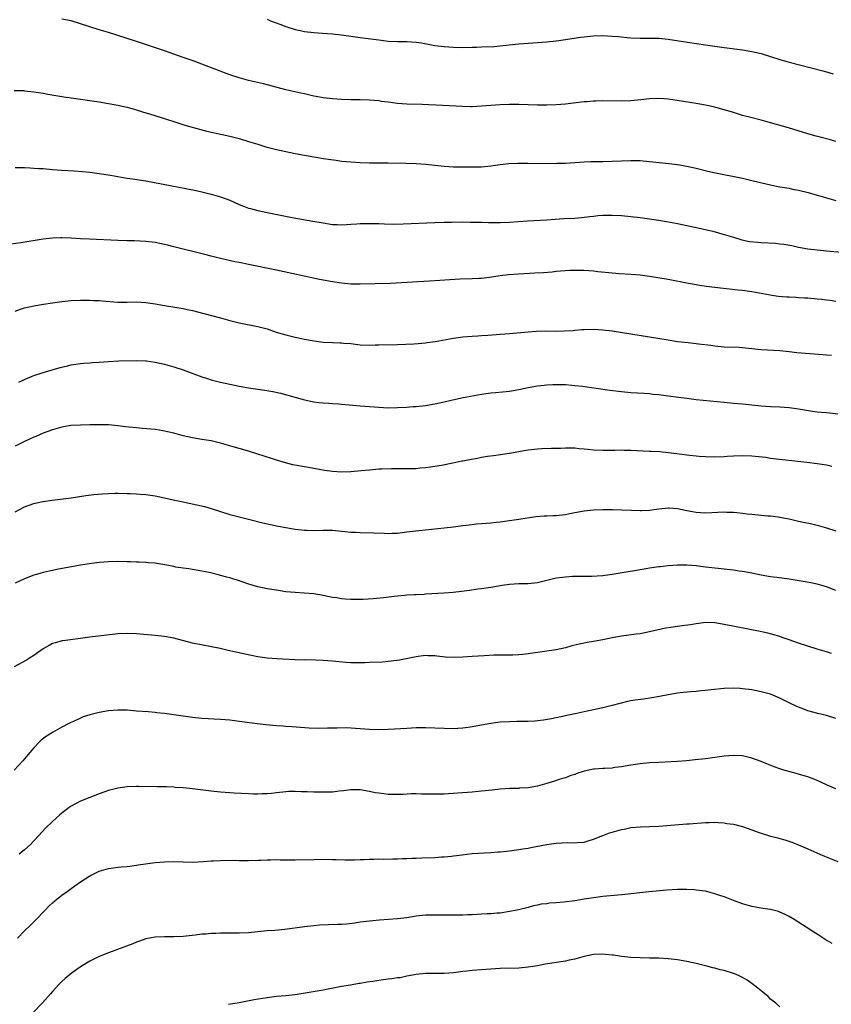
# Model space of a CAD drawing. Units: inches. Extents: x 2619000 to 2622000, y 1491000 to 1494000.
# Drawn here: x 2620890 to 2621064, y 1491369 to 1491580 of the extents above; entities that cross this region are included whole.
import ezdxf

# ---------------------------------------------------------------- set-up
doc = ezdxf.new("R2010")
doc.units = ezdxf.units.IN
doc.header["$MEASUREMENT"] = 0
doc.layers.add('LD26191491_10ft', color=83, linetype='Continuous')

msp = doc.modelspace()

# ---------------------------------------------------------------- linework, layer by layer
at = {"layer": 'LD26191491_10ft'}
for points, elevation in [([(2621065, 1491553.89), (2621063.81, 1491554.19), (2621060.77, 1491555), (2621059, 1491555.51), (2621054.83, 1491556.83), (2621051, 1491557.86), (2621049, 1491558.43), (2621046.72, 1491559), (2621045, 1491559.47), (2621043, 1491560.08), (2621042.31, 1491560.31), (2621040.76, 1491560.76), (2621039, 1491561.21), (2621037, 1491561.64), (2621035, 1491562.02), (2621031.38, 1491562.62), (2621029.06, 1491562.94), (2621027, 1491563.08), (2621025, 1491563), (2621023.19, 1491562.81), (2621021, 1491562.62), (2621019, 1491562.55), (2621015, 1491562.56), (2621013.51, 1491562.49), (2621013, 1491562.49), (2621011.62, 1491562.38), (2621011, 1491562.35), (2621007, 1491561.9), (2621005, 1491561.73), (2621003, 1491561.65), (2621001, 1491561.65), (2620999, 1491561.7), (2620997, 1491561.78), (2620995, 1491561.81), (2620993, 1491561.74), (2620989, 1491561.41), (2620987, 1491561.32), (2620986.68, 1491561.32), (2620985, 1491561.35), (2620976.23, 1491561.77), (2620973, 1491561.89), (2620971, 1491562.03), (2620969, 1491562.28), (2620967.52, 1491562.48), (2620967, 1491562.57), (2620965, 1491562.75), (2620963, 1491562.81), (2620961, 1491562.82), (2620959, 1491562.88), (2620957.01, 1491563.01), (2620955, 1491563.25), (2620953.53, 1491563.53), (2620953, 1491563.61), (2620951.89, 1491563.89), (2620951, 1491564.06), (2620950.25, 1491564.25), (2620947, 1491564.96), (2620942.23, 1491566.23), (2620939, 1491566.97), (2620937, 1491567.53), (2620935, 1491568.2), (2620934.42, 1491568.41), (2620932.96, 1491568.95), (2620929, 1491570.48), (2620927.16, 1491571.16), (2620925, 1491571.92), (2620921, 1491573.28), (2620915, 1491575.31), (2620911, 1491576.62), (2620909, 1491577.24), (2620907, 1491577.84), (2620905, 1491578.45), (2620903, 1491579.13), (2620901, 1491579.73), (2620899, 1491580.12)], 8600), ([(2620943, 1491580.11), (2620943.77, 1491579.77), (2620945.74, 1491579), (2620947, 1491578.53), (2620949, 1491577.89), (2620950.43, 1491577.57), (2620951, 1491577.46), (2620953, 1491577.25), (2620954.88, 1491577.12), (2620957, 1491576.94), (2620959, 1491576.72), (2620963, 1491576.2), (2620967, 1491575.64), (2620969, 1491575.41), (2620971, 1491575.34), (2620973, 1491575.33), (2620975, 1491575.19), (2620976.1, 1491575), (2620979, 1491574.46), (2620981, 1491574.24), (2620983, 1491574.11), (2620985, 1491574.05), (2620987, 1491574.07), (2620987.9, 1491574.1), (2620989, 1491574.14), (2620991.72, 1491574.28), (2620993.57, 1491574.43), (2620997, 1491574.79), (2620999.03, 1491574.97), (2621003, 1491575.22), (2621005, 1491575.44), (2621007, 1491575.72), (2621010.25, 1491576.25), (2621011, 1491576.35), (2621013, 1491576.56), (2621015, 1491576.6), (2621017, 1491576.49), (2621018.38, 1491576.38), (2621019, 1491576.31), (2621020.21, 1491576.21), (2621021, 1491576.12), (2621023, 1491576.02), (2621025, 1491576.05), (2621027, 1491576.03), (2621029, 1491575.84), (2621033.17, 1491575.17), (2621037, 1491574.58), (2621041, 1491574.02), (2621045, 1491573.52), (2621047, 1491573.2), (2621049, 1491572.71), (2621053, 1491571.43), (2621055, 1491570.87), (2621062.21, 1491569), (2621063, 1491568.79), (2621064.38, 1491568.38)], 8590), ([(2620888.8, 1491564.8), (2620890.77, 1491564.77), (2620891, 1491564.76), (2620893, 1491564.54), (2620895, 1491564.2), (2620896.01, 1491564.01), (2620899.45, 1491563.45), (2620901, 1491563.21), (2620907, 1491562.34), (2620909, 1491562.02), (2620911, 1491561.66), (2620913, 1491561.22), (2620915, 1491560.67), (2620916.26, 1491560.26), (2620917, 1491560.04), (2620917.78, 1491559.78), (2620923, 1491558.13), (2620925.39, 1491557.39), (2620926.93, 1491556.93), (2620928.5, 1491556.5), (2620930.1, 1491556.1), (2620935.01, 1491555.01), (2620937, 1491554.5), (2620939, 1491553.9), (2620941, 1491553.27), (2620942.75, 1491552.75), (2620945, 1491552.17), (2620947, 1491551.71), (2620949, 1491551.28), (2620951, 1491550.9), (2620953, 1491550.55), (2620953.51, 1491550.49), (2620955, 1491550.25), (2620957.84, 1491549.84), (2620959, 1491549.68), (2620961, 1491549.47), (2620963, 1491549.35), (2620965, 1491549.31), (2620969, 1491549.31), (2620972.77, 1491549.23), (2620975, 1491549.15), (2620977, 1491549.03), (2620981, 1491548.6), (2620983, 1491548.46), (2620985, 1491548.4), (2620986.41, 1491548.41), (2620987, 1491548.4), (2620988.45, 1491548.45), (2620989, 1491548.45), (2620991, 1491548.64), (2620993, 1491548.95), (2620994.85, 1491549.15), (2620996.77, 1491549.23), (2620999, 1491549.24), (2621004.84, 1491549.16), (2621005.19, 1491549.19), (2621007, 1491549.22), (2621011, 1491549.51), (2621012.45, 1491549.55), (2621013.54, 1491549.54), (2621015, 1491549.56), (2621017, 1491549.62), (2621019, 1491549.74), (2621021, 1491549.82), (2621023, 1491549.78), (2621025, 1491549.61), (2621029.18, 1491549.18), (2621031, 1491548.96), (2621033, 1491548.61), (2621035, 1491548.15), (2621037.52, 1491547.52), (2621039.15, 1491547.15), (2621045, 1491545.98), (2621047, 1491545.52), (2621051, 1491544.54), (2621052.27, 1491544.27), (2621053, 1491544.15), (2621053.97, 1491543.97), (2621055, 1491543.82), (2621055.67, 1491543.67), (2621057, 1491543.43), (2621059.07, 1491542.93), (2621061, 1491542.38), (2621062.04, 1491542.04), (2621063, 1491541.79), (2621065, 1491541.23)], 8610), ([(2620889, 1491548.31), (2620890.27, 1491548.27), (2620891, 1491548.26), (2620892.2, 1491548.2), (2620893, 1491548.18), (2620894.09, 1491548.09), (2620895, 1491548.04), (2620897, 1491547.88), (2620899, 1491547.74), (2620901.6, 1491547.6), (2620903.45, 1491547.45), (2620905, 1491547.27), (2620907, 1491546.98), (2620909.39, 1491546.61), (2620911, 1491546.33), (2620911.76, 1491546.25), (2620913, 1491546.03), (2620914.11, 1491545.89), (2620917, 1491545.42), (2620927.42, 1491543.42), (2620929, 1491543.09), (2620931, 1491542.6), (2620933, 1491542.01), (2620935, 1491541.25), (2620937, 1491540.38), (2620937.98, 1491539.98), (2620939, 1491539.6), (2620939.46, 1491539.46), (2620941.03, 1491539.03), (2620943, 1491538.63), (2620948.42, 1491537.58), (2620952.8, 1491536.8), (2620955, 1491536.39), (2620957, 1491536.08), (2620958.04, 1491536.04), (2620959, 1491535.97), (2620960.06, 1491536.06), (2620961, 1491536.1), (2620962.22, 1491536.22), (2620963, 1491536.27), (2620964.31, 1491536.31), (2620965, 1491536.31), (2620967, 1491536.24), (2620968.18, 1491536.18), (2620970.14, 1491536.14), (2620972.19, 1491536.19), (2620979, 1491536.51), (2620981, 1491536.57), (2620982.59, 1491536.59), (2620985, 1491536.6), (2620986.58, 1491536.58), (2620987, 1491536.59), (2620988.55, 1491536.55), (2620989, 1491536.56), (2620990.51, 1491536.51), (2620993, 1491536.48), (2620995, 1491536.53), (2620998.82, 1491536.82), (2621003, 1491537.07), (2621004.78, 1491537.22), (2621006.67, 1491537.33), (2621009, 1491537.43), (2621010.45, 1491537.55), (2621012.25, 1491537.75), (2621013, 1491537.87), (2621014.04, 1491537.96), (2621015, 1491538.06), (2621017, 1491538.09), (2621019, 1491537.99), (2621021, 1491537.81), (2621023, 1491537.56), (2621025, 1491537.28), (2621027, 1491536.97), (2621028.69, 1491536.69), (2621031, 1491536.26), (2621035.35, 1491535.35), (2621037, 1491534.99), (2621038.6, 1491534.6), (2621041, 1491533.93), (2621043, 1491533.32), (2621044.8, 1491532.8), (2621046.45, 1491532.45), (2621048.24, 1491532.24), (2621049, 1491532.18), (2621052.03, 1491532.03), (2621053, 1491531.94), (2621053.83, 1491531.83), (2621055.54, 1491531.54), (2621057, 1491531.22), (2621059, 1491530.86), (2621061, 1491530.6), (2621063, 1491530.4), (2621067, 1491530.05)], 8620), ([(2621065, 1491519.51), (2621063.74, 1491519.74), (2621063, 1491519.83), (2621061.98, 1491519.98), (2621061, 1491520.08), (2621059, 1491520.24), (2621058.27, 1491520.27), (2621057, 1491520.35), (2621056.37, 1491520.37), (2621055, 1491520.46), (2621054.47, 1491520.47), (2621052.62, 1491520.62), (2621050.87, 1491520.87), (2621047, 1491521.6), (2621045, 1491521.88), (2621043.99, 1491522.01), (2621039, 1491522.56), (2621037.2, 1491522.79), (2621035.83, 1491523), (2621033.4, 1491523.4), (2621029, 1491524.24), (2621025, 1491524.89), (2621023, 1491525.16), (2621021, 1491525.34), (2621018.49, 1491525.51), (2621016.3, 1491525.7), (2621013.94, 1491525.94), (2621013, 1491526.03), (2621011, 1491526.16), (2621009.81, 1491526.19), (2621007.83, 1491526.17), (2621005, 1491525.96), (2621004.13, 1491525.87), (2621002.29, 1491525.71), (2621000.4, 1491525.6), (2620997, 1491525.44), (2620994.75, 1491525.25), (2620992.98, 1491525.02), (2620990.7, 1491524.7), (2620989, 1491524.51), (2620988.47, 1491524.47), (2620987, 1491524.39), (2620984.36, 1491524.36), (2620982.22, 1491524.22), (2620980.02, 1491524.02), (2620977.87, 1491523.87), (2620969.43, 1491523.43), (2620963, 1491523.26), (2620961, 1491523.29), (2620959, 1491523.47), (2620957, 1491523.77), (2620954.28, 1491524.28), (2620945, 1491526.27), (2620939, 1491527.51), (2620937.75, 1491527.75), (2620937, 1491527.92), (2620936.08, 1491528.08), (2620933, 1491528.75), (2620931, 1491529.26), (2620929.64, 1491529.64), (2620923, 1491531.29), (2620921.62, 1491531.62), (2620921, 1491531.79), (2620919.97, 1491531.98), (2620919, 1491532.2), (2620917, 1491532.44), (2620914.56, 1491532.56), (2620913, 1491532.58), (2620911, 1491532.65), (2620904.91, 1491532.91), (2620903, 1491533), (2620901, 1491533.14), (2620899, 1491533.22), (2620898.78, 1491533.22), (2620897, 1491533.16), (2620895, 1491532.93), (2620890.16, 1491532.16), (2620887, 1491531.73)], 8630), ([(2620889, 1491517.48), (2620890.12, 1491517.88), (2620891, 1491518.16), (2620891.66, 1491518.34), (2620893, 1491518.63), (2620895.03, 1491518.97), (2620897, 1491519.26), (2620899, 1491519.53), (2620901, 1491519.73), (2620903, 1491519.85), (2620903.84, 1491519.84), (2620905, 1491519.85), (2620905.79, 1491519.79), (2620907, 1491519.75), (2620907.67, 1491519.67), (2620911, 1491519.41), (2620913, 1491519.41), (2620915, 1491519.48), (2620917, 1491519.36), (2620919, 1491519.03), (2620921, 1491518.65), (2620925, 1491518.03), (2620925.84, 1491517.84), (2620927, 1491517.61), (2620929.45, 1491517), (2620933, 1491516.01), (2620935, 1491515.48), (2620937, 1491515), (2620941, 1491514.2), (2620943, 1491513.65), (2620944.96, 1491513), (2620947, 1491512.39), (2620949, 1491511.88), (2620949.75, 1491511.75), (2620951, 1491511.48), (2620953.1, 1491511.1), (2620955, 1491510.85), (2620957, 1491510.74), (2620958.7, 1491510.7), (2620959, 1491510.68), (2620959.36, 1491510.64), (2620961, 1491510.5), (2620963, 1491510.27), (2620965, 1491510.2), (2620966.22, 1491510.22), (2620967, 1491510.25), (2620971, 1491510.32), (2620974.49, 1491510.49), (2620975.43, 1491510.57), (2620977, 1491510.69), (2620977.28, 1491510.72), (2620979.04, 1491510.96), (2620981.39, 1491511.39), (2620983, 1491511.67), (2620985, 1491511.94), (2620986.02, 1491512.02), (2620987, 1491512.12), (2620988.18, 1491512.18), (2620989, 1491512.26), (2620990.32, 1491512.32), (2620993, 1491512.52), (2620995, 1491512.68), (2620999, 1491513.07), (2621000.8, 1491513.2), (2621002.76, 1491513.24), (2621005, 1491513.21), (2621006.78, 1491513.22), (2621008.66, 1491513.34), (2621009, 1491513.38), (2621010.49, 1491513.51), (2621011, 1491513.57), (2621013, 1491513.62), (2621015, 1491513.48), (2621017, 1491513.22), (2621029, 1491511.29), (2621030.99, 1491510.99), (2621033.28, 1491510.72), (2621035, 1491510.55), (2621035.53, 1491510.47), (2621038.16, 1491510.16), (2621039, 1491510.03), (2621041, 1491509.85), (2621044.26, 1491509.74), (2621045, 1491509.69), (2621045.6, 1491509.6), (2621049, 1491509.25), (2621053, 1491509.01), (2621055, 1491508.83), (2621056.63, 1491508.63), (2621058.46, 1491508.46), (2621062.21, 1491508.21), (2621063, 1491508.13), (2621064.05, 1491508.04)], 8640), ([(2620889.78, 1491502.22), (2620891.13, 1491502.87), (2620893, 1491503.64), (2620895, 1491504.31), (2620898.62, 1491505.38), (2620900.23, 1491505.77), (2620901, 1491505.93), (2620903, 1491506.23), (2620903.72, 1491506.28), (2620905, 1491506.4), (2620905.57, 1491506.43), (2620907, 1491506.55), (2620909, 1491506.69), (2620911.21, 1491506.79), (2620915, 1491506.9), (2620917, 1491506.85), (2620917.18, 1491506.82), (2620919, 1491506.56), (2620921, 1491506.1), (2620923, 1491505.55), (2620925, 1491504.91), (2620929, 1491503.41), (2620930.24, 1491503), (2620931, 1491502.75), (2620933, 1491502.23), (2620935, 1491501.8), (2620937, 1491501.4), (2620939, 1491501.06), (2620942.53, 1491500.53), (2620944.21, 1491500.21), (2620945.85, 1491499.85), (2620947.44, 1491499.44), (2620951, 1491498.42), (2620953, 1491498), (2620954.09, 1491497.91), (2620955, 1491497.8), (2620956.26, 1491497.74), (2620957, 1491497.66), (2620958.42, 1491497.58), (2620959, 1491497.51), (2620960.62, 1491497.38), (2620963, 1491497.16), (2620967, 1491496.85), (2620969, 1491496.76), (2620971, 1491496.78), (2620972.88, 1491496.88), (2620974.34, 1491497), (2620975, 1491497.05), (2620977, 1491497.27), (2620979, 1491497.59), (2620981, 1491498.03), (2620983.39, 1491498.61), (2620985.05, 1491498.95), (2620989, 1491499.64), (2620991, 1491499.93), (2620992.01, 1491500.01), (2620995, 1491500.32), (2620997, 1491500.66), (2620999, 1491501.08), (2621001, 1491501.42), (2621002.43, 1491501.57), (2621003, 1491501.65), (2621004.28, 1491501.72), (2621005, 1491501.77), (2621007, 1491501.72), (2621008.39, 1491501.61), (2621009, 1491501.55), (2621010.63, 1491501.37), (2621016.54, 1491500.54), (2621019, 1491500.23), (2621021, 1491500.03), (2621023.85, 1491499.85), (2621025, 1491499.79), (2621025.7, 1491499.7), (2621027, 1491499.59), (2621027.51, 1491499.51), (2621029, 1491499.33), (2621033, 1491498.78), (2621035, 1491498.53), (2621041, 1491497.92), (2621043, 1491497.74), (2621045, 1491497.58), (2621049, 1491497.19), (2621050.95, 1491497.05), (2621052.97, 1491496.97), (2621055, 1491496.83), (2621057, 1491496.52), (2621058.27, 1491496.27), (2621060.01, 1491496.01), (2621061, 1491495.89), (2621061.83, 1491495.83), (2621063, 1491495.71), (2621063.67, 1491495.67), (2621065.44, 1491495.44)], 8650), ([(2621064.14, 1491484.14), (2621063, 1491484.4), (2621061, 1491484.71), (2621058.74, 1491485), (2621051, 1491485.9), (2621049.95, 1491486.05), (2621047.69, 1491486.31), (2621047, 1491486.37), (2621045, 1491486.45), (2621043, 1491486.37), (2621041.71, 1491486.29), (2621041, 1491486.22), (2621039, 1491486.13), (2621037, 1491486.2), (2621035.69, 1491486.31), (2621033, 1491486.58), (2621030.85, 1491486.85), (2621029, 1491487.1), (2621027.27, 1491487.27), (2621025.39, 1491487.39), (2621025, 1491487.39), (2621021, 1491487.57), (2621019.59, 1491487.59), (2621019, 1491487.63), (2621017.6, 1491487.6), (2621017, 1491487.61), (2621015, 1491487.57), (2621013, 1491487.68), (2621011.79, 1491487.79), (2621011, 1491487.9), (2621009.96, 1491487.96), (2621009, 1491488.06), (2621007, 1491488.06), (2621006.04, 1491488.04), (2621005, 1491488.01), (2621004.01, 1491488.01), (2621001.93, 1491487.93), (2621001, 1491487.86), (2620999, 1491487.65), (2620997.38, 1491487.38), (2620997, 1491487.33), (2620995, 1491486.97), (2620991.59, 1491486.41), (2620990.28, 1491486.28), (2620989, 1491486.06), (2620988.11, 1491485.89), (2620986.4, 1491485.6), (2620985, 1491485.3), (2620984.74, 1491485.26), (2620982.85, 1491484.85), (2620980.39, 1491484.39), (2620979, 1491484.16), (2620978.03, 1491484.03), (2620977, 1491483.86), (2620975.77, 1491483.77), (2620975, 1491483.67), (2620973.66, 1491483.66), (2620973, 1491483.62), (2620971.65, 1491483.65), (2620971, 1491483.64), (2620969.66, 1491483.66), (2620967.59, 1491483.59), (2620967, 1491483.56), (2620965, 1491483.39), (2620963.2, 1491483.2), (2620961, 1491483), (2620959, 1491482.95), (2620957, 1491483.07), (2620955.31, 1491483.31), (2620951.91, 1491483.91), (2620951, 1491484.06), (2620948.54, 1491484.54), (2620946.95, 1491484.95), (2620945, 1491485.52), (2620944.2, 1491485.8), (2620942.37, 1491486.37), (2620941, 1491486.83), (2620939, 1491487.41), (2620937.8, 1491487.8), (2620937, 1491488), (2620936.25, 1491488.25), (2620935, 1491488.58), (2620933, 1491489.14), (2620931, 1491489.63), (2620929, 1491489.97), (2620927, 1491490.28), (2620925, 1491490.71), (2620923, 1491491.27), (2620921.62, 1491491.62), (2620921, 1491491.75), (2620919.93, 1491491.93), (2620919, 1491492.06), (2620916.32, 1491492.32), (2620915, 1491492.43), (2620912.66, 1491492.66), (2620911, 1491492.87), (2620909, 1491493.07), (2620907, 1491493.12), (2620905, 1491493.09), (2620903, 1491493.04), (2620900.92, 1491492.92), (2620899, 1491492.6), (2620898.46, 1491492.46), (2620897, 1491492.03), (2620895, 1491491.28), (2620893.4, 1491490.6), (2620893, 1491490.44), (2620892.02, 1491489.98), (2620891, 1491489.53), (2620889, 1491488.52)], 8660), ([(2620889, 1491474.43), (2620890.03, 1491475), (2620891, 1491475.48), (2620893, 1491476.2), (2620894.57, 1491476.57), (2620895, 1491476.66), (2620896.95, 1491476.95), (2620901, 1491477.46), (2620904.1, 1491477.9), (2620905.86, 1491478.13), (2620907.69, 1491478.31), (2620909, 1491478.38), (2620910.4, 1491478.4), (2620911, 1491478.42), (2620913, 1491478.39), (2620913.65, 1491478.35), (2620915, 1491478.32), (2620915.77, 1491478.23), (2620917, 1491478.14), (2620918, 1491478), (2620919, 1491477.83), (2620921, 1491477.42), (2620922.85, 1491477), (2620924.62, 1491476.62), (2620927.95, 1491475.95), (2620929.55, 1491475.55), (2620931, 1491475.11), (2620933, 1491474.47), (2620935, 1491473.86), (2620937, 1491473.35), (2620939, 1491472.88), (2620942.09, 1491472.09), (2620943.72, 1491471.72), (2620945.36, 1491471.36), (2620947, 1491471.04), (2620949, 1491470.7), (2620951, 1491470.49), (2620951.54, 1491470.46), (2620953, 1491470.44), (2620955, 1491470.5), (2620957, 1491470.48), (2620958.34, 1491470.34), (2620959, 1491470.3), (2620959.78, 1491470.22), (2620961, 1491470.08), (2620961.97, 1491470.03), (2620963, 1491469.97), (2620965.93, 1491469.93), (2620968.18, 1491469.82), (2620969, 1491469.81), (2620969.86, 1491469.86), (2620971, 1491469.88), (2620973, 1491470.11), (2620975.57, 1491470.43), (2620981, 1491470.96), (2620983, 1491471.21), (2620985, 1491471.5), (2620987, 1491471.74), (2620987.82, 1491471.82), (2620989, 1491471.9), (2620990.01, 1491472.01), (2620991, 1491472.05), (2620992.21, 1491472.21), (2620993, 1491472.26), (2620997, 1491472.88), (2621000.61, 1491473.39), (2621002.44, 1491473.56), (2621003, 1491473.57), (2621004.34, 1491473.66), (2621005, 1491473.67), (2621007, 1491473.87), (2621007.96, 1491474.04), (2621009, 1491474.26), (2621011, 1491474.65), (2621013, 1491474.85), (2621015, 1491474.91), (2621017.09, 1491474.91), (2621019.12, 1491474.88), (2621021.19, 1491474.81), (2621023, 1491474.72), (2621023.27, 1491474.73), (2621025, 1491474.76), (2621027, 1491475.05), (2621029, 1491475.29), (2621029.26, 1491475.26), (2621031, 1491475.16), (2621033, 1491474.74), (2621035, 1491474.36), (2621037, 1491474.23), (2621039.67, 1491474.33), (2621041, 1491474.41), (2621041.62, 1491474.38), (2621043, 1491474.38), (2621043.73, 1491474.27), (2621045, 1491474.17), (2621046, 1491474), (2621047, 1491473.89), (2621049, 1491473.69), (2621050.4, 1491473.6), (2621051, 1491473.54), (2621052.64, 1491473.36), (2621053, 1491473.31), (2621055, 1491472.91), (2621057, 1491472.43), (2621059.82, 1491471.82), (2621061, 1491471.54), (2621063, 1491470.99), (2621065, 1491470.38)], 8670), ([(2621065, 1491457.56), (2621063, 1491458.33), (2621061, 1491458.89), (2621059.24, 1491459.24), (2621055, 1491459.98), (2621052.34, 1491460.34), (2621051, 1491460.48), (2621050.57, 1491460.57), (2621049, 1491460.83), (2621047, 1491461.24), (2621045, 1491461.62), (2621044.27, 1491461.73), (2621043, 1491461.89), (2621038.38, 1491462.38), (2621037, 1491462.59), (2621035, 1491462.84), (2621033.02, 1491462.98), (2621031.01, 1491462.99), (2621029, 1491462.86), (2621027.35, 1491462.65), (2621027, 1491462.62), (2621025, 1491462.32), (2621023.86, 1491462.14), (2621021.77, 1491461.77), (2621020.43, 1491461.57), (2621017, 1491460.98), (2621015, 1491460.72), (2621012.56, 1491460.56), (2621008.52, 1491460.52), (2621007, 1491460.44), (2621006.37, 1491460.37), (2621005, 1491460.16), (2621001, 1491459.2), (2620999, 1491459), (2620997, 1491458.96), (2620995, 1491458.82), (2620993.41, 1491458.59), (2620991, 1491458.17), (2620989, 1491457.91), (2620988.17, 1491457.83), (2620986.42, 1491457.58), (2620984.69, 1491457.31), (2620982.91, 1491457.09), (2620981, 1491456.95), (2620977, 1491456.75), (2620976.71, 1491456.72), (2620975, 1491456.64), (2620974.6, 1491456.6), (2620973, 1491456.53), (2620972.46, 1491456.46), (2620971, 1491456.35), (2620970.24, 1491456.24), (2620967.98, 1491455.98), (2620965.76, 1491455.76), (2620963.63, 1491455.63), (2620961, 1491455.62), (2620959.72, 1491455.72), (2620959, 1491455.74), (2620957.95, 1491455.95), (2620957, 1491456.07), (2620955, 1491456.51), (2620953, 1491456.86), (2620950.99, 1491457.01), (2620949, 1491457.09), (2620947, 1491457.28), (2620945, 1491457.59), (2620943, 1491457.94), (2620941, 1491458.35), (2620939.09, 1491458.91), (2620937.48, 1491459.48), (2620935, 1491460.26), (2620934.38, 1491460.38), (2620933, 1491460.8), (2620932.83, 1491460.83), (2620930.6, 1491461.4), (2620929, 1491461.72), (2620927, 1491462.03), (2620926.23, 1491462.23), (2620925, 1491462.34), (2620923.41, 1491462.59), (2620923, 1491462.71), (2620921.07, 1491463.07), (2620919.35, 1491463.35), (2620919, 1491463.39), (2620917.51, 1491463.51), (2620917, 1491463.56), (2620915.6, 1491463.6), (2620915, 1491463.64), (2620913.69, 1491463.69), (2620913, 1491463.73), (2620911, 1491463.79), (2620909, 1491463.72), (2620907, 1491463.54), (2620905.34, 1491463.34), (2620903, 1491462.96), (2620897.93, 1491462.07), (2620897, 1491461.86), (2620896.27, 1491461.73), (2620895, 1491461.41), (2620893.57, 1491461), (2620893, 1491460.81), (2620891, 1491460.03), (2620889, 1491459.09)], 8680), ([(2621064.03, 1491444.03), (2621063, 1491444.38), (2621061, 1491445), (2621059, 1491445.6), (2621057, 1491446.26), (2621054.99, 1491446.99), (2621053.5, 1491447.5), (2621053, 1491447.67), (2621051.97, 1491447.97), (2621050.38, 1491448.38), (2621048.74, 1491448.74), (2621041, 1491450.23), (2621039, 1491450.58), (2621037, 1491450.67), (2621035.52, 1491450.48), (2621035, 1491450.43), (2621033.81, 1491450.19), (2621032.05, 1491449.95), (2621031, 1491449.82), (2621029.62, 1491449.62), (2621028.51, 1491449.49), (2621026.87, 1491449.13), (2621025, 1491448.66), (2621023, 1491448.28), (2621022.19, 1491448.19), (2621019, 1491447.75), (2621017, 1491447.39), (2621015.02, 1491446.98), (2621013, 1491446.61), (2621011.62, 1491446.38), (2621011, 1491446.25), (2621009.94, 1491446.06), (2621009, 1491445.8), (2621008.35, 1491445.65), (2621007, 1491445.28), (2621005, 1491444.82), (2621003, 1491444.51), (2621001, 1491444.26), (2620999, 1491443.96), (2620997.83, 1491443.83), (2620997, 1491443.72), (2620995.7, 1491443.7), (2620995, 1491443.67), (2620993.7, 1491443.7), (2620991.67, 1491443.67), (2620989.54, 1491443.54), (2620987, 1491443.37), (2620985, 1491443.26), (2620983.2, 1491443.2), (2620981.25, 1491443.25), (2620979.43, 1491443.43), (2620979, 1491443.5), (2620977.57, 1491443.57), (2620977, 1491443.58), (2620975.41, 1491443.41), (2620975, 1491443.35), (2620971.37, 1491442.63), (2620969.63, 1491442.37), (2620969, 1491442.33), (2620967.79, 1491442.21), (2620965, 1491442.07), (2620963.95, 1491442.05), (2620963, 1491442.01), (2620961, 1491442.05), (2620959.87, 1491442.13), (2620957, 1491442.39), (2620955, 1491442.53), (2620953.39, 1491442.61), (2620951.35, 1491442.65), (2620951, 1491442.64), (2620949, 1491442.71), (2620945.09, 1491442.91), (2620943, 1491443.07), (2620941, 1491443.35), (2620937.94, 1491443.94), (2620937, 1491444.17), (2620936.29, 1491444.29), (2620935, 1491444.62), (2620934.67, 1491444.67), (2620932.91, 1491445.09), (2620927, 1491446.26), (2620923, 1491447.29), (2620921, 1491447.65), (2620919, 1491447.87), (2620915, 1491448.24), (2620913, 1491448.34), (2620911, 1491448.25), (2620905, 1491447.54), (2620903, 1491447.25), (2620899.23, 1491446.77), (2620899, 1491446.72), (2620897.65, 1491446.35), (2620897, 1491446.15), (2620896.25, 1491445.75), (2620895, 1491445.04), (2620893, 1491443.63), (2620892.02, 1491443), (2620891.38, 1491442.62), (2620888.8, 1491441.2)], 8690), ([(2621065, 1491430.11), (2621063, 1491430.73), (2621061.15, 1491431.16), (2621059, 1491431.75), (2621058.1, 1491432.1), (2621057, 1491432.5), (2621056.65, 1491432.65), (2621055, 1491433.46), (2621053, 1491434.48), (2621051, 1491435.28), (2621049, 1491435.81), (2621047, 1491436.21), (2621045, 1491436.47), (2621044.5, 1491436.5), (2621043, 1491436.57), (2621041, 1491436.52), (2621038.25, 1491436.25), (2621037, 1491436.09), (2621036, 1491436), (2621035, 1491435.88), (2621033.8, 1491435.8), (2621031.58, 1491435.58), (2621031, 1491435.51), (2621029, 1491435.19), (2621027.18, 1491434.82), (2621025.49, 1491434.51), (2621023.74, 1491434.26), (2621021.97, 1491434.03), (2621021, 1491433.88), (2621020.27, 1491433.73), (2621018.66, 1491433.34), (2621017, 1491432.88), (2621015, 1491432.4), (2621013, 1491431.96), (2621011.64, 1491431.64), (2621011, 1491431.51), (2621009.08, 1491431.08), (2621007.28, 1491430.72), (2621007, 1491430.65), (2621003.98, 1491430.02), (2621002.26, 1491429.74), (2621000.46, 1491429.54), (2620999, 1491429.47), (2620997.46, 1491429.46), (2620996.57, 1491429.43), (2620995, 1491429.41), (2620993, 1491429.28), (2620991, 1491429.02), (2620987, 1491428.29), (2620986.16, 1491428.16), (2620985, 1491428.02), (2620983.95, 1491427.95), (2620983, 1491427.91), (2620981, 1491427.92), (2620977, 1491428.07), (2620975, 1491428.07), (2620973, 1491427.98), (2620969, 1491427.71), (2620967, 1491427.64), (2620965, 1491427.7), (2620961.98, 1491427.98), (2620960.07, 1491428.07), (2620958.05, 1491428.05), (2620955.98, 1491427.99), (2620953.96, 1491427.96), (2620952.01, 1491428.01), (2620950.14, 1491428.14), (2620948.29, 1491428.29), (2620947, 1491428.36), (2620946.42, 1491428.42), (2620945, 1491428.51), (2620942.72, 1491428.72), (2620940.94, 1491428.94), (2620937, 1491429.48), (2620935, 1491429.72), (2620933, 1491429.89), (2620929, 1491430.1), (2620927, 1491430.28), (2620925, 1491430.58), (2620923, 1491430.91), (2620921, 1491431.18), (2620919.33, 1491431.33), (2620919, 1491431.38), (2620917.49, 1491431.49), (2620915, 1491431.7), (2620913, 1491431.85), (2620911, 1491431.88), (2620909, 1491431.73), (2620907, 1491431.39), (2620905, 1491430.87), (2620903.58, 1491430.42), (2620903, 1491430.19), (2620901.47, 1491429.47), (2620900.81, 1491429.19), (2620900.48, 1491429), (2620899, 1491428.24), (2620897, 1491427.06), (2620895.71, 1491426.29), (2620894.59, 1491425.41), (2620894.16, 1491425), (2620893, 1491423.82), (2620891.7, 1491422.3), (2620890.63, 1491421), (2620888.8, 1491419)], 8700), ([(2621065, 1491415), (2621063, 1491415.86), (2621060.85, 1491416.85), (2621059, 1491417.59), (2621058.2, 1491417.8), (2621057, 1491418.18), (2621055.44, 1491418.56), (2621053.85, 1491419), (2621053, 1491419.28), (2621051.74, 1491419.74), (2621050.31, 1491420.31), (2621049, 1491420.88), (2621047, 1491421.6), (2621045, 1491422.05), (2621043, 1491422.15), (2621041, 1491421.98), (2621037, 1491421.45), (2621034.8, 1491421.2), (2621032.98, 1491421.02), (2621031, 1491420.87), (2621027, 1491420.68), (2621025, 1491420.56), (2621023, 1491420.35), (2621021, 1491420.06), (2621019, 1491419.74), (2621017.56, 1491419.56), (2621017, 1491419.47), (2621015.39, 1491419.39), (2621015, 1491419.34), (2621013.24, 1491419.24), (2621013, 1491419.21), (2621011, 1491418.83), (2621009.63, 1491418.37), (2621009, 1491418.11), (2621008.16, 1491417.84), (2621007, 1491417.39), (2621006.68, 1491417.32), (2621005.68, 1491417), (2621004.66, 1491416.66), (2621003, 1491416.15), (2621001, 1491415.59), (2620999, 1491415.25), (2620997.13, 1491415.13), (2620997, 1491415.11), (2620995.06, 1491415.06), (2620993, 1491414.94), (2620991.25, 1491414.75), (2620989, 1491414.49), (2620987, 1491414.31), (2620983.9, 1491414.1), (2620981.91, 1491413.91), (2620981, 1491413.87), (2620980.14, 1491413.86), (2620979, 1491413.83), (2620977, 1491413.89), (2620976.12, 1491413.88), (2620975, 1491413.91), (2620973.9, 1491413.9), (2620972.22, 1491413.78), (2620971, 1491413.76), (2620969, 1491413.82), (2620968.06, 1491413.94), (2620967, 1491414.05), (2620966.17, 1491414.17), (2620965, 1491414.45), (2620963, 1491414.8), (2620961, 1491414.8), (2620959.43, 1491414.57), (2620958.48, 1491414.48), (2620957, 1491414.31), (2620955.73, 1491414.27), (2620955, 1491414.26), (2620953, 1491414.32), (2620951.61, 1491414.39), (2620950.39, 1491414.39), (2620949, 1491414.45), (2620947.58, 1491414.42), (2620947, 1491414.38), (2620945, 1491414.16), (2620943.97, 1491414.03), (2620943, 1491413.95), (2620941.93, 1491413.93), (2620941, 1491413.88), (2620940.11, 1491413.89), (2620939, 1491413.93), (2620935.93, 1491414.07), (2620935, 1491414.12), (2620933, 1491414.28), (2620931, 1491414.49), (2620927.03, 1491414.97), (2620925, 1491415.19), (2620923.31, 1491415.31), (2620923, 1491415.35), (2620921.4, 1491415.41), (2620921, 1491415.44), (2620919.45, 1491415.45), (2620915.53, 1491415.52), (2620915, 1491415.52), (2620913, 1491415.44), (2620911, 1491415.16), (2620909, 1491414.63), (2620907, 1491413.94), (2620905, 1491413.17), (2620903, 1491412.33), (2620901, 1491411.29), (2620900.58, 1491411), (2620899, 1491409.82), (2620898.58, 1491409.42), (2620897, 1491408.01), (2620895.46, 1491406.54), (2620894.02, 1491405), (2620893, 1491403.84), (2620892.21, 1491403), (2620891, 1491401.91), (2620889.84, 1491401)], 8710), ([(2620889.49, 1491383), (2620891, 1491384.57), (2620892.25, 1491385.75), (2620893, 1491386.51), (2620893.26, 1491386.74), (2620895.41, 1491389), (2620896.2, 1491389.8), (2620897, 1491390.56), (2620897.52, 1491391), (2620899, 1491392.2), (2620900.12, 1491393), (2620901, 1491393.65), (2620901.81, 1491394.19), (2620903, 1491395.08), (2620905, 1491396.34), (2620907, 1491397.32), (2620909, 1491397.93), (2620910.05, 1491398.05), (2620911, 1491398.2), (2620911.72, 1491398.28), (2620913, 1491398.35), (2620913.55, 1491398.45), (2620915, 1491398.6), (2620915.33, 1491398.67), (2620919, 1491399.18), (2620921, 1491399.35), (2620923, 1491399.39), (2620925, 1491399.32), (2620927, 1491399.28), (2620929.39, 1491399.39), (2620931, 1491399.53), (2620931.55, 1491399.55), (2620933, 1491399.66), (2620935.7, 1491399.7), (2620937, 1491399.64), (2620937.65, 1491399.65), (2620939, 1491399.61), (2620941, 1491399.68), (2620941.69, 1491399.69), (2620943, 1491399.79), (2620943.77, 1491399.77), (2620945, 1491399.83), (2620945.81, 1491399.81), (2620949, 1491399.79), (2620953, 1491399.87), (2620955.89, 1491399.89), (2620957, 1491399.85), (2620957.84, 1491399.84), (2620959.76, 1491399.76), (2620961, 1491399.77), (2620961.75, 1491399.75), (2620963, 1491399.84), (2620963.83, 1491399.83), (2620965, 1491399.93), (2620965.91, 1491399.91), (2620967, 1491399.96), (2620967.94, 1491399.94), (2620969.97, 1491399.97), (2620971, 1491399.98), (2620972.03, 1491400.03), (2620973, 1491400.05), (2620974.11, 1491400.11), (2620975, 1491400.13), (2620976.2, 1491400.2), (2620979, 1491400.31), (2620980.39, 1491400.39), (2620981, 1491400.41), (2620982.58, 1491400.58), (2620983, 1491400.6), (2620984.87, 1491400.87), (2620987, 1491401.11), (2620991, 1491401.33), (2620992.52, 1491401.48), (2620993, 1491401.5), (2620994.35, 1491401.65), (2620995, 1491401.71), (2620997, 1491401.96), (2620997.88, 1491402.12), (2620999, 1491402.29), (2620999.59, 1491402.41), (2621003, 1491403.03), (2621005, 1491403.33), (2621007.46, 1491403.46), (2621009, 1491403.43), (2621009.5, 1491403.5), (2621011, 1491403.6), (2621011.88, 1491403.88), (2621013, 1491404.19), (2621015, 1491405.01), (2621016.45, 1491405.55), (2621017, 1491405.72), (2621018.01, 1491405.99), (2621019, 1491406.28), (2621019.62, 1491406.38), (2621021, 1491406.69), (2621023.12, 1491406.88), (2621025, 1491406.93), (2621027.02, 1491407.02), (2621033, 1491407.47), (2621033.53, 1491407.53), (2621037, 1491407.79), (2621037.79, 1491407.79), (2621039, 1491407.83), (2621039.75, 1491407.75), (2621041, 1491407.7), (2621041.59, 1491407.59), (2621043, 1491407.4), (2621045, 1491406.89), (2621047, 1491406.19), (2621048.29, 1491405.71), (2621049, 1491405.48), (2621051, 1491404.88), (2621052.51, 1491404.51), (2621053, 1491404.36), (2621054.07, 1491404.07), (2621055.58, 1491403.58), (2621057.01, 1491403.01), (2621059, 1491402.14), (2621061.54, 1491401), (2621062.58, 1491400.58), (2621065.4, 1491399.4)], 8720), ([(2621064.19, 1491381.81), (2621062.71, 1491382.71), (2621061, 1491383.86), (2621060.29, 1491384.29), (2621058.64, 1491385.36), (2621056.03, 1491387), (2621055, 1491387.61), (2621054.08, 1491388.08), (2621053, 1491388.55), (2621052.66, 1491388.66), (2621051, 1491389.1), (2621049.34, 1491389.34), (2621047, 1491389.76), (2621045, 1491390.33), (2621043, 1491391.07), (2621041.61, 1491391.61), (2621041, 1491391.81), (2621040.13, 1491392.13), (2621039, 1491392.5), (2621037, 1491393.04), (2621035, 1491393.3), (2621034.67, 1491393.33), (2621033, 1491393.43), (2621031, 1491393.44), (2621028.71, 1491393.29), (2621024.9, 1491392.9), (2621021, 1491392.45), (2621020.41, 1491392.41), (2621019, 1491392.26), (2621018.2, 1491392.2), (2621015, 1491391.88), (2621013, 1491391.63), (2621011, 1491391.32), (2621009, 1491390.99), (2621006.67, 1491390.67), (2621005, 1491390.53), (2621003.55, 1491390.45), (2621003, 1491390.35), (2621001.77, 1491390.23), (2621001, 1491390.03), (2621000.12, 1491389.88), (2620999, 1491389.58), (2620996.64, 1491389), (2620995, 1491388.67), (2620993, 1491388.35), (2620992.31, 1491388.31), (2620991, 1491388.2), (2620990.18, 1491388.18), (2620989, 1491388.11), (2620988.07, 1491388.07), (2620987, 1491387.98), (2620985.96, 1491387.96), (2620985, 1491387.89), (2620983.9, 1491387.9), (2620983, 1491387.87), (2620981.9, 1491387.9), (2620981, 1491387.89), (2620979, 1491387.92), (2620977, 1491387.88), (2620975, 1491387.66), (2620973, 1491387.35), (2620971, 1491387.13), (2620967.15, 1491386.85), (2620965, 1491386.64), (2620963, 1491386.37), (2620961.81, 1491386.19), (2620960.01, 1491385.99), (2620959, 1491385.92), (2620958.12, 1491385.88), (2620956.18, 1491385.82), (2620954.27, 1491385.73), (2620953, 1491385.62), (2620951, 1491385.41), (2620946.83, 1491384.83), (2620944.65, 1491384.65), (2620943, 1491384.53), (2620939, 1491384.13), (2620937, 1491384.03), (2620936.01, 1491384.01), (2620934.02, 1491384.02), (2620933, 1491384.04), (2620932, 1491384), (2620931, 1491383.98), (2620929.86, 1491383.86), (2620929, 1491383.8), (2620927.58, 1491383.58), (2620925, 1491383.3), (2620923, 1491383.25), (2620921, 1491383.27), (2620919, 1491383.19), (2620917, 1491382.81), (2620915.67, 1491382.33), (2620915, 1491382.12), (2620914.22, 1491381.78), (2620909, 1491379.83), (2620907, 1491379.03), (2620905, 1491378.05), (2620903, 1491376.84), (2620901, 1491375.41), (2620899.67, 1491374.33), (2620899, 1491373.65), (2620898.66, 1491373.34), (2620898.35, 1491373), (2620897, 1491371.5), (2620896.57, 1491371), (2620894.76, 1491369), (2620892.81, 1491367)], 8730), ([(2621053, 1491368.22), (2621052.1, 1491369), (2621051, 1491369.92), (2621050.44, 1491370.44), (2621049.36, 1491371.36), (2621049, 1491371.65), (2621048.27, 1491372.27), (2621047, 1491373.26), (2621045.97, 1491373.97), (2621045, 1491374.53), (2621043.96, 1491375), (2621043, 1491375.4), (2621041, 1491376.01), (2621040.2, 1491376.2), (2621039, 1491376.55), (2621038.63, 1491376.63), (2621037.29, 1491377), (2621035, 1491377.54), (2621033, 1491377.98), (2621031, 1491378.32), (2621029, 1491378.53), (2621027, 1491378.65), (2621025, 1491378.71), (2621023, 1491378.74), (2621021, 1491378.8), (2621019, 1491379.02), (2621017.29, 1491379.29), (2621017, 1491379.31), (2621015.49, 1491379.49), (2621015, 1491379.51), (2621013, 1491379.45), (2621011, 1491379.06), (2621009, 1491378.49), (2621007.76, 1491378.24), (2621007, 1491378.05), (2621002.63, 1491377.37), (2621001, 1491377.06), (2620999, 1491376.74), (2620997, 1491376.56), (2620993, 1491376.45), (2620991, 1491376.34), (2620987, 1491376), (2620985.87, 1491375.87), (2620985, 1491375.79), (2620983, 1491375.54), (2620981, 1491375.4), (2620977, 1491375.38), (2620975, 1491375.17), (2620973, 1491374.79), (2620971.52, 1491374.48), (2620971, 1491374.43), (2620969.77, 1491374.23), (2620969, 1491374.16), (2620967.98, 1491374.02), (2620967, 1491373.91), (2620965.71, 1491373.71), (2620964.45, 1491373.55), (2620963, 1491373.27), (2620962.76, 1491373.24), (2620960.91, 1491372.91), (2620959, 1491372.59), (2620955, 1491371.83), (2620951.15, 1491371.15), (2620949, 1491370.82), (2620947, 1491370.61), (2620945, 1491370.45), (2620943, 1491370.2), (2620940.26, 1491369.74), (2620937, 1491369.13), (2620934.72, 1491368.72)], 8740)]:
    msp.add_lwpolyline(points, dxfattribs=dict(at, elevation=elevation))

doc.saveas('drawing.dxf')
